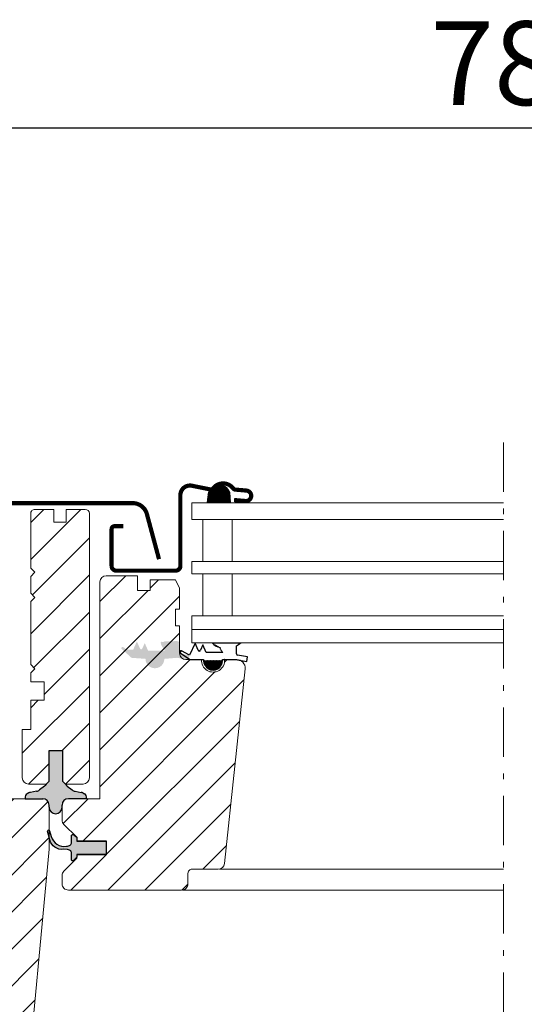
# Model space of a CAD drawing. Units: millimetres. Extents: x -14602 to -7183, y -131 to 3039.
# Drawn here: x -8040 to -7920, y 1457 to 1691 of the extents above; entities that cross this region are included whole.
import ezdxf

# ---------------------------------------------------------------- set-up
doc = ezdxf.new("R2010")
doc.units = ezdxf.units.MM
doc.header["$LTSCALE"] = 50
doc.header["$MEASUREMENT"] = 0
doc.linetypes.add('Linienart-6', pattern=[0.42147999999999997, 0.236206, -0.078736, 0.027802, -0.078736])
for name, color, linetype in [('VELUX-INFO', 7, 'CONTINUOUS'), ('VELUX_covering_38.0mm', 4, 'CONTINUOUS'), ('VELUX_GASKET', 1, 'CONTINUOUS'), ('VELUX_LINNING', 7, 'CONTINUOUS')]:
    doc.layers.add(name, color=color, linetype=linetype)
for name, color, linetype, lineweight in [('VELUX_HATCH', 1, 'CONTINUOUS', 5), ('VELUX_ROOFWINDOW', 2, 'CONTINUOUS', 18), ('VELUX_RUDE_66-67', 1, 'CONTINUOUS', 13)]:
    doc.layers.add(name, color=color, linetype=linetype, lineweight=lineweight)
doc.styles.add('Verdana', font='verdana.ttf')

msp = doc.modelspace()

# ---------------------------------------------------------------- hatches: boundary and pattern name
at = {"layer": 'VELUX_GASKET'}
h = msp.add_hatch(dxfattribs=at)
h.set_pattern_fill('ANSI31', color=0, style=0)
h.set_pattern_definition([(45, (-8135.588857501462, 1357.289630329674), (-0.0883883476483184, 0.0883883476483185), [])])
edge = h.paths.add_edge_path()
edge.add_line((-7994.496243811198, 1542.878496510287), (-7987.690308453614, 1542.878496510287))
edge = h.paths.add_edge_path()
edge.add_line((-7992.039282090622, 1538.878496510287), (-7988.965507281911, 1538.878496510287))
edge = h.paths.add_edge_path()
edge.add_line((-7999.879231069112, 1538.878496510287), (-7996.539282090622, 1538.878496510287))
edge = h.paths.add_edge_path()
edge.add_line((-7996.714651962175, 1542.383857178896), (-7997.292738590286, 1541.085453364199))
edge = h.paths.add_edge_path()
edge.add_line((-7999.879231069112, 1538.878496510287), (-8002.15714552827, 1540.416376578385))
edge = h.paths.add_edge_path()
edge.add_line((-7999.879231069112, 1539.893296438459), (-8001.849539024268, 1540.930482005959))
edge = h.paths.add_edge_path()
edge.add_arc((-8001.989282090622, 1540.66501661197), 0.3, 62.23732921783117, 235.9756770683138)
edge = h.paths.add_edge_path()
edge.add_line((-7998.59465723428, 1542.778496510288), (-7999.879231069112, 1539.893296438459))
edge = h.paths.add_edge_path()
edge.add_arc((-7997.566802227577, 1541.207474357122), 0.2999999999999984, 203.9999999999976, 336.0000000000023)
edge = h.paths.add_edge_path()
edge.add_line((-7997.84086586487, 1541.085453364199), (-7998.59465723428, 1542.778496510288))
edge = h.paths.add_edge_path()
edge.add_arc((-7992.188489054848, 1544.583647391259), 2.869367794885294, 216.4599064535462, 261.2126543855932)
edge = h.paths.add_edge_path()
edge.add_line((-7991.96389857176, 1540.578496510287), (-7995.910853605181, 1540.578496510287))
edge = h.paths.add_edge_path()
edge.add_arc((-7994.289282090623, 1538.628496510286), 2.250000000000113, 179.9999999999674, 360.0000000000326)
edge = h.paths.add_edge_path()
edge.add_line((-7996.539282090622, 1538.878496510287), (-7996.539282090622, 1538.628496510287))
edge = h.paths.add_edge_path()
edge.add_line((-7995.910853605181, 1540.578496510287), (-7996.714651962173, 1542.383857178896))
edge = h.paths.add_edge_path()
edge.add_line((-7991.496434081868, 1538.878496510287), (-7991.550669303096, 1538.878496510287))
edge = h.paths.add_edge_path()
edge.add_line((-7992.039282090622, 1538.628496510287), (-7992.039282090622, 1538.878496510287))
edge = h.paths.add_edge_path()
edge.add_arc((-7991.477241573278, 1541.545686203199), 1, 201.071440608982, 220.7476800612653)
edge = h.paths.add_edge_path()
edge.add_spline(control_points=[(-7992.410374434554, 1541.186154475514), (-7992.482528091478, 1541.373422922644), (-7992.554681748403, 1541.560691369774), (-7992.626835405328, 1541.747959816905)], knot_values=[0.1734152364336907, 0.1734152364336907, 0.1734152364336907, 0.1734152364336907, 0.7754788489234499, 0.7754788489234499, 0.7754788489234499, 0.7754788489234499], degree=3, periodic=0)
edge = h.paths.add_edge_path()
edge.add_spline(control_points=[(-7991.96389857176, 1540.578496510287), (-7992.054210043725, 1540.683316715361), (-7992.14452151569, 1540.788136920434), (-7992.234832987657, 1540.892957125508)], knot_values=[0.0843153333365687, 0.0843153333365687, 0.0843153333365687, 0.0843153333365687, 0.4993947669901756, 0.4993947669901756, 0.4993947669901756, 0.4993947669901756], degree=3, periodic=0)
edge = h.paths.add_edge_path()
edge.add_line((-7986.041801603407, 1539.47993758859), (-7988.466746415473, 1539.907520785687))
edge = h.paths.add_edge_path()
edge.add_line((-7988.965507281911, 1538.878496510287), (-7986.23281459884, 1538.396649060277))
edge = h.paths.add_edge_path()
edge.add_line((-7986.232814598841, 1538.396649060277), (-7986.041801603407, 1539.47993758859))
edge = h.paths.add_edge_path()
edge.add_arc((-7988.414651962173, 1540.202963111591), 0.3000000000000707, 180.0000000000108, 260.0000000000038)
edge = h.paths.add_edge_path()
edge.add_line((-7988.714651962175, 1540.202963111591), (-7988.714651962175, 1542.117012292095))
edge = h.paths.add_edge_path()
edge.add_arc((-7999.421853488198, 1557.589980760257), 18.81640023319129, 304.6830022940219, 308.5703045005301)
at = {"layer": 'VELUX_GASKET', "ltscale": 6}
for points in [[(-8030.289282090622, 1504.178496510288, -0.4142135623730951), (-8028.789282090622, 1505.678496510288), (-8024.497483358761, 1505.678496510288), (-8024.475340428855, 1505.82519500154, 0.3155667962196385), (-8024.98655670019, 1506.853032729561), (-8025.343916905422, 1507.04728697401, 0.0748380308057454), (-8025.763601039253, 1507.199772587874), (-8026.459963704045, 1507.340284688708), (-8027.21457299792, 1507.462685736184, -0.1285195646487334), (-8027.908327168793, 1507.76954119929), (-8029.05473994001, 1508.681678429425, -0.0538618586758043), (-8029.207506794966, 1508.83271394998), (-8029.489122060546, 1509.178496510288), (-8030.189122060546, 1509.878496510288), (-8030.189122060546, 1517.178496510287), (-8033.389122060546, 1517.178496510287), (-8033.389122060546, 1509.878496510288), (-8034.089122060548, 1509.178496510288), (-8034.370737326128, 1508.83271394998, -0.0538618586757866), (-8034.52350418108, 1508.681678429425), (-8035.669916952299, 1507.76954119929, -0.1285195646486998), (-8036.363671123172, 1507.462685736184), (-8037.118280417045, 1507.340284688708), (-8037.814643081841, 1507.199772587874, 0.074838030805759), (-8038.234327215672, 1507.04728697401), (-8038.591687420902, 1506.853032729561, 0.3155667962196238), (-8039.102903692237, 1505.82519500154), (-8039.080760762331, 1505.678496510288), (-8034.889282090622, 1505.678496510288, -0.4142135623730951), (-8033.389282090622, 1504.178496510288), (-8033.389282090622, 1503.64679656931, 1), (-8030.289282090622, 1503.64679656931)], [(-8028.089282090624, 1495.101497546147), (-8028.089282090624, 1496.73707515405, -0.6219599338903726), (-8027.445667715996, 1497.054332205154), (-8026.789282090623, 1496.478496510288), (-8026.789282090623, 1495.578496510288), (-8019.689282090622, 1495.578496510288), (-8019.689282090622, 1492.378496510288), (-8026.789282090623, 1492.378496510288), (-8026.789282090623, 1491.878496510287, -0.1989123673796069), (-8026.877150056268, 1491.66636447593), (-8027.577150056265, 1490.966364475931, -0.668178637919299), (-8028.089282090624, 1491.178496510286), (-8028.089282090624, 1492.855495474456, 0.3249897335468042), (-8028.50401649411, 1493.426176347405), (-8028.973214257529, 1493.578496510288), (-8029.939876661975, 1493.605944944336, -0.3786120429452565), (-8033.223285681085, 1495.84418068022), (-8033.713762595594, 1497.776290145822), (-8033.740591000286, 1498.065491567004, -0.701366758666986), (-8033.270571390611, 1498.056190056332), (-8032.918434353183, 1496.669035466439, 0.3847931422405759), (-8029.232796911058, 1494.367734426783), (-8028.973214257577, 1494.378496510288), (-8028.504016494096, 1494.530816673203, 0.3249897335404261)]]:
    msp.add_hatch(color=0, dxfattribs=at).paths.add_polyline_path(points)
at = {"layer": 'VELUX_HATCH'}
h = msp.add_hatch(dxfattribs=at)
h.set_pattern_fill('ANSI31', color=0, scale=50, style=0)
h.set_pattern_definition([(45, (-8952.355712775896, 1160.802322076366), (-4.419417382415921, 4.419417382415922), [])])
edge = h.paths.add_edge_path()
edge.add_line((-8026.789282090623, 1496.478496510288), (-8026.789282090623, 1495.578496510288))
edge.add_line((-8026.789282090623, 1495.578496510288), (-8019.689282090622, 1495.578496510288))
edge.add_line((-8019.689282090622, 1495.578496510288), (-8019.689282090622, 1492.378496510288))
edge.add_line((-8019.689282090622, 1492.378496510288), (-8026.789282090623, 1492.378496510288))
edge.add_line((-8026.789282090623, 1492.378496510288), (-8026.789282090623, 1491.478496510288))
edge.add_line((-8026.789282090623, 1491.478496510288), (-8029.849942262401, 1488.417836338508))
edge.add_arc((-8028.789282090622, 1487.357176166728), 1.499999999999971, 134.9999999999984, 179.9999999999978)
edge.add_line((-8030.289282090622, 1487.357176166729), (-8030.289282090622, 1485.378496510288))
edge.add_arc((-8028.789282090622, 1485.378496510288), 1.5, 180, 270)
edge.add_line((-8028.789282090622, 1483.878496510288), (-8001.789282090623, 1483.878496510288))
edge.add_arc((-8001.789282090623, 1485.378496510288), 1.5, 270, 360)
edge.add_line((-8000.289282090623, 1485.378496510288), (-8000.289282090623, 1487.878496510288))
edge.add_arc((-7999.289282090622, 1487.878496510288), 1, 90, 180, ccw=False)
edge.add_line((-7999.289282090622, 1488.878496510288), (-7993.039888157068, 1488.878496510288))
edge.add_arc((-7993.03988815707, 1490.378496510287), 1.499999999999943, 270.0000000000043, 354.0000000000026)
edge.add_line((-7991.548105314016, 1490.221703815386), (-7986.666251566261, 1536.669439583752))
edge.add_arc((-7988.655295356998, 1536.878496510287), 2.000000000000126, 354.0000000000003, 449.9999999999968)
edge.add_line((-7988.655295356998, 1538.878496510288), (-7991.496434081868, 1538.878496510288))
edge.add_line((-7991.496434081868, 1538.878496510288), (-7991.550669303096, 1538.878496510288))
edge.add_arc((-7994.289282090623, 1538.628496510287), 2.750000000000055, -185.21590857045283, 5.215908570455213, ccw=False)
edge.add_line((-7997.027894878148, 1538.878496510287), (-7997.082130099376, 1538.878496510287))
edge.add_line((-7997.082130099376, 1538.878496510287), (-8000.789282090622, 1538.878496510287))
edge.add_arc((-8000.789282090622, 1540.378496510287), 1.5, 180, 270, ccw=False)
edge.add_line((-8002.289282090622, 1540.378496510287), (-8002.289282090622, 1546.878496510287))
edge.add_line((-8002.289282090622, 1546.878496510288), (-8003.289282090621, 1546.878496510288))
edge.add_line((-8003.289282090621, 1546.878496510288), (-8003.289282090621, 1550.878496510288))
edge.add_line((-8003.289282090621, 1550.878496510288), (-8002.289282090622, 1550.878496510288))
edge.add_line((-8002.289282090622, 1550.878496510288), (-8002.289282090622, 1555.878496510288))
edge.add_line((-8002.289282090622, 1555.878496510288), (-8003.289282090621, 1557.878496510288))
edge.add_line((-8003.289282090621, 1557.878496510288), (-8009.289282090621, 1557.878496510288))
edge.add_line((-8009.289282090621, 1557.878496510288), (-8009.289282090621, 1555.378496510288))
edge.add_line((-8009.289282090621, 1555.378496510288), (-8012.289282090621, 1555.378496510288))
edge.add_line((-8012.289282090621, 1555.378496510288), (-8012.289282090621, 1558.878496510288))
edge.add_line((-8012.289282090621, 1558.878496510288), (-8019.789282090622, 1558.878496510288))
edge.add_arc((-8019.789282090622, 1557.378496510288), 1.5, 90, 180)
edge.add_line((-8021.289282090622, 1557.378496510288), (-8021.289282090622, 1505.678496510288))
edge.add_line((-8021.289282090622, 1505.678496510288), (-8028.789282090622, 1505.678496510288))
edge.add_arc((-8028.789282090622, 1504.178496510288), 1.5, 90, 180)
edge.add_line((-8030.289282090622, 1504.178496510288), (-8030.289282090622, 1500.599816853848))
edge.add_arc((-8028.789282090622, 1500.599816853848), 1.500000000000113, 180.0000000000021, 225.0000000000015)
edge.add_line((-8029.849942262403, 1499.539156682068), (-8026.789282090623, 1496.478496510288))
edge = h.paths.add_edge_path()
edge.add_arc((-8036.789122060545, 1573.678496510288), 1, 90, 180)
edge.add_line((-8037.789122060544, 1573.678496510288), (-8037.789122060544, 1560.678496510288))
edge.add_line((-8037.789122060544, 1560.678496510288), (-8036.789122060545, 1559.678496510288))
edge.add_line((-8036.789122060545, 1559.678496510288), (-8037.789122060544, 1558.678496510288))
edge.add_line((-8037.789122060544, 1558.678496510288), (-8037.789122060544, 1554.678496510287))
edge.add_line((-8037.789122060544, 1554.678496510287), (-8036.789122060545, 1553.678496510287))
edge.add_line((-8036.789122060545, 1553.678496510287), (-8037.789122060544, 1552.678496510288))
edge.add_line((-8037.789122060544, 1552.678496510288), (-8037.789122060544, 1537.678496510287))
edge.add_line((-8037.789122060544, 1537.678496510287), (-8036.789122060545, 1536.678496510288))
edge.add_line((-8036.789122060545, 1536.678496510288), (-8037.789122060544, 1535.678496510288))
edge.add_line((-8037.789122060544, 1535.678496510288), (-8037.789122060544, 1533.578496510288))
edge.add_line((-8037.789122060544, 1533.578496510288), (-8034.589122060545, 1533.578496510288))
edge.add_line((-8034.589122060546, 1533.578496510288), (-8034.589122060546, 1529.178496510288))
edge.add_line((-8034.589122060546, 1529.178496510288), (-8037.789122060546, 1529.178496510288))
edge.add_line((-8037.789122060544, 1529.178496510288), (-8037.789122060544, 1522.178496510288))
edge.add_line((-8037.789122060544, 1522.178496510288), (-8039.789122060545, 1522.178496510288))
edge.add_line((-8039.789122060545, 1522.178496510288), (-8039.789122060545, 1510.678496510288))
edge.add_arc((-8038.289122060545, 1510.678496510288), 1.5, 180, 270)
edge.add_line((-8038.289122060545, 1509.178496510288), (-8034.089122060546, 1509.178496510288))
edge.add_line((-8034.089122060548, 1509.178496510288), (-8033.389122060546, 1509.878496510288))
edge.add_line((-8033.389122060546, 1509.878496510288), (-8033.389122060546, 1517.178496510288))
edge.add_line((-8033.389122060546, 1517.178496510287), (-8030.189122060546, 1517.178496510287))
edge.add_line((-8030.189122060546, 1517.178496510287), (-8030.189122060546, 1509.878496510287))
edge.add_line((-8030.189122060546, 1509.878496510288), (-8029.489122060546, 1509.178496510288))
edge.add_line((-8029.489122060546, 1509.178496510288), (-8025.289122060547, 1509.178496510288))
edge.add_arc((-8025.289122060545, 1510.678496510288), 1.5, 270, 360)
edge.add_line((-8023.789122060545, 1510.678496510288), (-8023.789122060545, 1573.678496510288))
edge.add_arc((-8024.789122060544, 1573.678496510288), 1, 0, 90)
edge.add_line((-8024.789122060544, 1574.678496510288), (-8029.289122060545, 1574.678496510288))
edge.add_line((-8029.289122060545, 1574.678496510288), (-8029.289122060545, 1571.678496510287))
edge.add_line((-8029.289122060545, 1571.678496510287), (-8032.289122060545, 1571.678496510287))
edge.add_line((-8032.289122060545, 1571.678496510287), (-8032.289122060545, 1574.678496510288))
edge.add_line((-8032.289122060545, 1574.678496510288), (-8036.789122060545, 1574.678496510288))
edge = h.paths.add_edge_path()
edge.add_line((-8073.389282090621, 1492.178496510288), (-8074.389282090622, 1491.178496510288))
edge.add_line((-8074.389282090622, 1491.178496510288), (-8074.389282090622, 1481.478496510288))
edge.add_line((-8074.389282090622, 1481.478496510288), (-8065.889282090621, 1481.478496510288))
edge.add_line((-8065.889282090621, 1481.478496510288), (-8065.889282090621, 1477.978496510288))
edge.add_line((-8065.889282090621, 1477.978496510288), (-8074.389282090622, 1477.978496510288))
edge.add_line((-8074.389282090622, 1477.978496510288), (-8074.389282090622, 1476.478496510288))
edge.add_line((-8074.389282090622, 1476.478496510288), (-8075.389282090622, 1476.478496510288))
edge.add_line((-8075.389282090622, 1476.478496510288), (-8075.389282090622, 1465.578496510287))
edge.add_line((-8075.389282090622, 1465.578496510287), (-8074.889282090621, 1465.078496510288))
edge.add_line((-8074.889282090621, 1465.078496510288), (-8070.389282090621, 1465.078496510288))
edge.add_line((-8070.389282090621, 1465.078496510288), (-8070.389282090621, 1462.678496510287))
edge.add_line((-8070.389282090621, 1462.678496510288), (-8074.889282090621, 1462.678496510288))
edge.add_line((-8074.889282090621, 1462.678496510288), (-8075.389282090622, 1462.178496510288))
edge.add_line((-8075.389282090622, 1462.178496510288), (-8075.389282090622, 1431.678496510288))
edge.add_line((-8075.389282090622, 1431.678496510288), (-8073.389282090621, 1429.678496510288))
edge.add_line((-8073.389282090621, 1429.678496510288), (-8067.889282090623, 1429.678496510288))
edge.add_line((-8067.889282090623, 1429.678496510288), (-8060.589282090623, 1436.978496510288))
edge.add_line((-8060.589282090623, 1436.978496510288), (-8060.589282090623, 1443.978496510288))
edge.add_line((-8060.589282090623, 1443.978496510288), (-8048.089282090623, 1443.978496510288))
edge.add_line((-8048.089282090623, 1443.978496510288), (-8048.089282090623, 1431.978496510288))
edge.add_line((-8048.089282090623, 1431.978496510288), (-8040.480307729692, 1431.978496510288))
edge.add_arc((-8040.480307729692, 1433.478496510288), 1.499999999999943, 270, 354.7000000000017)
edge.add_line((-8038.986720682416, 1433.339940629118), (-8033.389282090622, 1493.678496510288))
edge.add_line((-8033.389282090622, 1493.678496510288), (-8033.389282090622, 1504.178496510288))
edge.add_arc((-8034.889282090622, 1504.178496510288), 1.5, 0, 90)
edge.add_line((-8034.889282090622, 1505.678496510288), (-8042.389282090622, 1505.678496510288))
edge.add_line((-8042.389282090622, 1505.678496510288), (-8042.389282090622, 1500.478496510288))
edge.add_line((-8042.389282090622, 1500.478496510288), (-8045.589282090622, 1500.478496510288))
edge.add_line((-8045.589282090622, 1500.478496510288), (-8045.589282090622, 1505.678496510288))
edge.add_line((-8045.589282090622, 1505.678496510288), (-8057.489282090623, 1505.678496510288))
edge.add_line((-8057.489282090623, 1505.678496510288), (-8057.489282090623, 1502.478496510288))
edge.add_line((-8057.489282090623, 1502.478496510288), (-8060.789282090622, 1502.478496510288))
edge.add_line((-8060.789282090622, 1502.478496510288), (-8060.789282090622, 1505.678496510288))
edge.add_line((-8060.789282090622, 1505.678496510288), (-8074.389282090622, 1505.678496510288))
edge.add_line((-8074.389282090622, 1505.678496510288), (-8074.389282090622, 1493.178496510288))
edge.add_line((-8074.389282090622, 1493.178496510288), (-8073.389282090621, 1492.178496510288))
at = {"layer": 'VELUX_ROOFWINDOW'}
h = msp.add_hatch(color=0, dxfattribs=at)
edge = h.paths.add_edge_path(flags=16)
edge.add_arc((-8002.655408410985, 1543.030069539147), 0.4, 305.9510695685103, 322.5298115762693)
edge.add_arc((-8002.655408410985, 1543.030069539146), 0.4, 305.9510695685239, 322.5298115762825, ccw=False)
edge = h.paths.add_edge_path(flags=0)
edge.add_arc((-8002.655408410985, 1543.030069539147), 0.4, 305.9510695685103, 322.5298115762693)
edge.add_arc((-8002.655408410985, 1543.030069539146), 0.4, 305.9510695685239, 322.5298115762825, ccw=False)
edge = h.paths.add_edge_path(flags=0)
edge.add_arc((-8002.655408410985, 1543.030069539147), 0.4, 305.9510695685103, 322.5298115762693)
edge.add_arc((-8002.655408410985, 1543.030069539146), 0.4, 305.9510695685239, 322.5298115762825, ccw=False)
edge = h.paths.add_edge_path(flags=0)
edge.add_arc((-8002.655408410985, 1543.030069539147), 0.4, 305.9510695685103, 322.5298115762693)
edge.add_arc((-8002.655408410985, 1543.030069539146), 0.4, 305.9510695685239, 322.5298115762825, ccw=False)
edge = h.paths.add_edge_path(flags=0)
edge.add_arc((-8002.655408410985, 1543.030069539147), 0.4, 305.9510695685103, 322.5298115762693)
edge.add_arc((-8002.655408410985, 1543.030069539146), 0.4, 305.9510695685239, 322.5298115762825, ccw=False)
edge = h.paths.add_edge_path()
edge.add_line((-8012.465738371217, 1543.189328938231), (-8013.489775389778, 1540.8893041367))
edge.add_line((-8011.711947001806, 1541.496285792143), (-8012.465738371217, 1543.189328938231))
edge.add_arc((-8011.437883364513, 1541.618306785065), 0.2999999999999984, 203.9999999999976, 336.0000000000023)
edge.add_line((-8010.585733099111, 1542.794689606839), (-8011.163819727222, 1541.496285792142))
edge.add_line((-8009.78193474212, 1540.989328938231), (-8010.585733099111, 1542.794689606839))
edge.add_arc((-8013.9465481186, 1541.092672458238), 0.5, 231.9493608915021, 336.0000000000023)
edge.add_line((-8014.254726965495, 1540.698939301994), (-8015.775681117517, 1541.889405203369))
edge.add_arc((-8015.868434966504, 1541.60410409314), 0.2999999999999959, 71.99020988643004, 244.8864073065581)
edge.add_line((-8016.012831633762, 1541.341140973131), (-8013.750312206049, 1539.289328938231))
edge.add_line((-8010.410363227558, 1539.289328938231), (-8010.410363227558, 1539.039328938231))
edge.add_line((-8013.750312206047, 1539.289328938231), (-8010.410363227558, 1539.289328938231))
edge.add_arc((-8008.160363227558, 1539.03932893823), 2.250000000000113, 179.9999999999674, 360.0000000000326)
edge.add_line((-8005.910363227558, 1539.289328938231), (-8002.836588418848, 1539.289328938231))
edge.add_line((-8005.910363227558, 1539.039328938231), (-8005.910363227558, 1539.289328938231))
edge.add_line((-8002.836588418849, 1539.289328938231), (-8000.103895735779, 1538.807481488221))
edge.add_line((-8000.103895735778, 1538.807481488221), (-7999.912882740344, 1539.890770016534))
edge.add_line((-7999.912882740344, 1539.890770016534), (-8002.337827552411, 1540.318353213631))
edge.add_line((-8002.585733099111, 1540.613795539534), (-8002.585733099111, 1542.38245460617))
edge.add_arc((-8002.28573309911, 1540.613795539534), 0.3000000000000378, 180.0000000000108, 260.0000000000083)
edge.add_arc((-8002.185733099111, 1542.38245460617), 0.4, 125.9510695685274, 180.0000000000081)
edge.add_spline(control_points=[(-8002.374690956806, 1542.738784251413), (-8002.388762697032, 1542.728818960501), (-8002.402834437258, 1542.718853669591), (-8002.416906177485, 1542.708888378679)], knot_values=[0, 0, 0, 0, 0.0517289866859603, 0.0517289866859603, 0.0517289866859603, 0.0517289866859603], degree=3, periodic=0)
edge.add_arc((-8002.468006898793, 1542.945800339472), 0.2, 322.5298115762608, 405.568754022172)
edge.add_arc((-8002.619968786959, 1542.8146985024), 0.4, 45.56875402213658, 70.55107554730425)
edge.add_arc((-8001.315022859214, 1545.830843332384), 2.89729941724742, 241.3065616908797, 244.0279968198229)
edge.add_arc((-8006.399708068867, 1542.897081540884), 0.4, 164.1631064617485, 198.4633733885322)
edge.add_arc((-8006.131945944167, 1542.718816732995), 0.7253778147769099, 128.1400498303322, 150.975019358942)
edge.add_spline(control_points=[(-8002.309272903264, 1542.824130628108), (-8002.318828742151, 1542.811663790878), (-8002.328384581039, 1542.799196953648), (-8002.337940419927, 1542.786730116419)], knot_values=[0.1770662574604176, 0.1770662574604176, 0.1770662574604176, 0.1770662574604176, 0.2241897631260972, 0.2241897631260972, 0.2241897631260972, 0.2241897631260972], degree=3, periodic=0)
edge.add_spline(control_points=[(-8002.339947638683, 1543.100334908547), (-8002.33596386734, 1543.096429453213), (-8002.331980095997, 1543.092523997879), (-8002.327996324654, 1543.088618542546)], knot_values=[0.088613124820254, 0.088613124820254, 0.088613124820254, 0.088613124820254, 0.105349526443069, 0.105349526443069, 0.105349526443069, 0.105349526443069], degree=3, periodic=0)
edge.add_spline(control_points=[(-8002.583842728959, 1543.226147562948), (-8002.551489225398, 1543.214723033981), (-8002.519135721836, 1543.203298505014), (-8002.486782218275, 1543.191873976047)], knot_values=[0.0629273091781795, 0.0629273091781795, 0.0629273091781795, 0.0629273091781795, 0.1658613729938305, 0.1658613729938305, 0.1658613729938305, 0.1658613729938305], degree=3, periodic=0)
edge.add_spline(control_points=[(-8006.784525056497, 1543.00624145125), (-8006.778424134187, 1543.02774878427), (-8006.77232321188, 1543.049256117291), (-8006.76622228957, 1543.070763450312)], knot_values=[0.1234392933589356, 0.1234392933589356, 0.1234392933589356, 0.1234392933589356, 0.1905070176402871, 0.1905070176402871, 0.1905070176402871, 0.1905070176402871], degree=3, periodic=0)
edge.add_spline(control_points=[(-8006.383016030342, 1541.87652958607), (-8006.473800388141, 1542.050941973636), (-8006.564584745936, 1542.225354361202), (-8006.655369103736, 1542.399766748768)], knot_values=[0, 0, 0, 0, 0.589875686068212, 0.589875686068212, 0.589875686068212, 0.589875686068212], degree=3, periodic=0)
edge.add_spline(control_points=[(-8006.051444781121, 1541.356595685582), (-8006.161968530861, 1541.529906985745), (-8006.272492280603, 1541.703218285908), (-8006.383016030342, 1541.87652958607)], knot_values=[0, 0, 0, 0, 0.616660971836588, 0.616660971836588, 0.616660971836588, 0.616660971836588], degree=3, periodic=0)
edge.add_spline(control_points=[(-8005.785733099109, 1540.989328938231), (-8005.87430365978, 1541.111751187348), (-8005.96287422045, 1541.234173436466), (-8006.051444781121, 1541.356595685582)], knot_values=[0, 0, 0, 0, 0.4533073589382125, 0.4533073589382125, 0.4533073589382125, 0.4533073589382125], degree=3, periodic=0)
edge.add_line((-8005.785733099109, 1540.989328938231), (-8009.781934742118, 1540.989328938231))
edge.add_spline(control_points=[(-8006.655369103736, 1542.399766748768), (-8006.696618932112, 1542.523311896673), (-8006.73786876049, 1542.646857044576), (-8006.77911858887, 1542.770402192481)], knot_values=[0, 0, 0, 0, 0.3907487264299449, 0.3907487264299449, 0.3907487264299449, 0.3907487264299449], degree=3, periodic=0)
h = msp.add_hatch(color=0, dxfattribs=at)
edge = h.paths.add_edge_path(flags=16)
edge.add_arc((-8002.655408410985, 1543.030069539147), 0.4, 305.9510695685103, 322.5298115762693)
edge.add_arc((-8002.655408410985, 1543.030069539146), 0.4, 305.9510695685239, 322.5298115762825, ccw=False)
edge = h.paths.add_edge_path(flags=0)
edge.add_arc((-8002.655408410985, 1543.030069539147), 0.4, 305.9510695685103, 322.5298115762693)
edge.add_arc((-8002.655408410985, 1543.030069539146), 0.4, 305.9510695685239, 322.5298115762825, ccw=False)
edge = h.paths.add_edge_path(flags=0)
edge.add_arc((-8002.655408410985, 1543.030069539147), 0.4, 305.9510695685103, 322.5298115762693)
edge.add_arc((-8002.655408410985, 1543.030069539146), 0.4, 305.9510695685239, 322.5298115762825, ccw=False)
edge = h.paths.add_edge_path(flags=0)
edge.add_arc((-8002.655408410985, 1543.030069539147), 0.4, 305.9510695685103, 322.5298115762693)
edge.add_arc((-8002.655408410985, 1543.030069539146), 0.4, 305.9510695685239, 322.5298115762825, ccw=False)
edge = h.paths.add_edge_path(flags=0)
edge.add_arc((-8002.655408410985, 1543.030069539147), 0.4, 305.9510695685103, 322.5298115762693)
edge.add_arc((-8002.655408410985, 1543.030069539146), 0.4, 305.9510695685239, 322.5298115762825, ccw=False)
edge = h.paths.add_edge_path()
edge.add_line((-8012.465738371217, 1543.189328938231), (-8013.489775389778, 1540.8893041367))
edge.add_line((-8011.711947001806, 1541.496285792143), (-8012.465738371217, 1543.189328938231))
edge.add_arc((-8011.437883364513, 1541.618306785065), 0.2999999999999984, 203.9999999999976, 336.0000000000023)
edge.add_line((-8010.585733099111, 1542.794689606839), (-8011.163819727222, 1541.496285792142))
edge.add_line((-8009.78193474212, 1540.989328938231), (-8010.585733099111, 1542.794689606839))
edge.add_arc((-8013.9465481186, 1541.092672458238), 0.5, 231.9493608915021, 336.0000000000023)
edge.add_line((-8016.012831633762, 1541.341140973131), (-8013.750312206049, 1539.289328938231))
edge.add_line((-8014.254726965495, 1540.698939301994), (-8015.775681117517, 1541.889405203369))
edge.add_arc((-8015.868434966504, 1541.60410409314), 0.2999999999999959, 71.99020988643004, 244.8864073065581)
edge.add_arc((-8008.160363227558, 1539.03932893823), 2.250000000000113, 179.9999999999674, 360.0000000000326)
edge.add_line((-8010.410363227558, 1539.289328938231), (-8010.410363227558, 1539.039328938231))
edge.add_line((-8013.750312206047, 1539.289328938231), (-8010.410363227558, 1539.289328938231))
edge.add_line((-8005.910363227558, 1539.289328938231), (-8002.836588418848, 1539.289328938231))
edge.add_line((-8005.910363227558, 1539.039328938231), (-8005.910363227558, 1539.289328938231))
edge.add_line((-8002.836588418849, 1539.289328938231), (-8000.103895735779, 1538.807481488221))
edge.add_line((-8000.103895735778, 1538.807481488221), (-7999.912882740344, 1539.890770016534))
edge.add_line((-7999.912882740344, 1539.890770016534), (-8002.337827552411, 1540.318353213631))
edge.add_line((-8002.585733099111, 1540.613795539534), (-8002.585733099111, 1542.38245460617))
edge.add_arc((-8002.28573309911, 1540.613795539534), 0.3000000000000378, 180.0000000000108, 260.0000000000083)
edge.add_arc((-8002.185733099111, 1542.38245460617), 0.4, 125.9510695685274, 180.0000000000081)
edge.add_arc((-8002.468006898793, 1542.945800339472), 0.2, 322.5298115762608, 405.568754022172)
edge.add_arc((-8002.619968786959, 1542.8146985024), 0.4, 45.56875402213658, 70.55107554730425)
edge.add_spline(control_points=[(-8002.374690956806, 1542.738784251413), (-8002.388762697032, 1542.728818960501), (-8002.402834437258, 1542.718853669591), (-8002.416906177485, 1542.708888378679)], knot_values=[0, 0, 0, 0, 0.0517289866859603, 0.0517289866859603, 0.0517289866859603, 0.0517289866859603], degree=3, periodic=0)
edge.add_spline(control_points=[(-8002.309272903264, 1542.824130628108), (-8002.318828742151, 1542.811663790878), (-8002.328384581039, 1542.799196953648), (-8002.337940419927, 1542.786730116419)], knot_values=[0.1770662574604176, 0.1770662574604176, 0.1770662574604176, 0.1770662574604176, 0.2241897631260972, 0.2241897631260972, 0.2241897631260972, 0.2241897631260972], degree=3, periodic=0)
edge.add_spline(control_points=[(-8002.339947638683, 1543.100334908547), (-8002.33596386734, 1543.096429453213), (-8002.331980095997, 1543.092523997879), (-8002.327996324654, 1543.088618542546)], knot_values=[0.088613124820254, 0.088613124820254, 0.088613124820254, 0.088613124820254, 0.105349526443069, 0.105349526443069, 0.105349526443069, 0.105349526443069], degree=3, periodic=0)
edge.add_line((-8006.579928977156, 1543.289328938231), (-8002.706083065493, 1543.289328938231))
edge.add_arc((-8001.315022859214, 1545.830843332384), 2.89729941724742, 241.3065616908797, 244.0279968198229)
edge.add_arc((-8006.399708068867, 1542.897081540884), 0.4, 164.1631064617485, 198.4633733885322)
edge.add_arc((-8006.131945944167, 1542.718816732995), 0.7253778147769099, 128.1400498303322, 150.975019358942)
edge.add_spline(control_points=[(-8002.583842728959, 1543.226147562948), (-8002.551489225398, 1543.214723033981), (-8002.519135721836, 1543.203298505014), (-8002.486782218275, 1543.191873976047)], knot_values=[0.0629273091781795, 0.0629273091781795, 0.0629273091781795, 0.0629273091781795, 0.1658613729938305, 0.1658613729938305, 0.1658613729938305, 0.1658613729938305], degree=3, periodic=0)
edge.add_spline(control_points=[(-8006.784525056497, 1543.00624145125), (-8006.778424134187, 1543.02774878427), (-8006.77232321188, 1543.049256117291), (-8006.76622228957, 1543.070763450312)], knot_values=[0.1234392933589356, 0.1234392933589356, 0.1234392933589356, 0.1234392933589356, 0.1905070176402871, 0.1905070176402871, 0.1905070176402871, 0.1905070176402871], degree=3, periodic=0)
edge.add_spline(control_points=[(-8006.655369103736, 1542.399766748768), (-8006.696618932112, 1542.523311896673), (-8006.73786876049, 1542.646857044576), (-8006.77911858887, 1542.770402192481)], knot_values=[0, 0, 0, 0, 0.3907487264299449, 0.3907487264299449, 0.3907487264299449, 0.3907487264299449], degree=3, periodic=0)
edge.add_spline(control_points=[(-8006.383016030342, 1541.87652958607), (-8006.473800388141, 1542.050941973636), (-8006.564584745936, 1542.225354361202), (-8006.655369103736, 1542.399766748768)], knot_values=[0, 0, 0, 0, 0.589875686068212, 0.589875686068212, 0.589875686068212, 0.589875686068212], degree=3, periodic=0)
edge.add_spline(control_points=[(-8006.051444781121, 1541.356595685582), (-8006.161968530861, 1541.529906985745), (-8006.272492280603, 1541.703218285908), (-8006.383016030342, 1541.87652958607)], knot_values=[0, 0, 0, 0, 0.616660971836588, 0.616660971836588, 0.616660971836588, 0.616660971836588], degree=3, periodic=0)
edge.add_spline(control_points=[(-8005.785733099109, 1540.989328938231), (-8005.87430365978, 1541.111751187348), (-8005.96287422045, 1541.234173436466), (-8006.051444781121, 1541.356595685582)], knot_values=[0, 0, 0, 0, 0.4533073589382125, 0.4533073589382125, 0.4533073589382125, 0.4533073589382125], degree=3, periodic=0)
edge.add_line((-8005.785733099109, 1540.989328938231), (-8009.781934742118, 1540.989328938231))
at = {"layer": 'VELUX_RUDE_66-67'}
h = msp.add_hatch(dxfattribs=at)
h.set_pattern_fill('ANSI31', color=0, scale=2, style=0)
h.set_pattern_definition([(45, (-10062.98014791169, 723.9676738099854), (-0.1767766952966369, 0.1767766952966369), [])])
h.paths.add_polyline_path([(-7995.48455420316, 1578.270416353187), (-7995.69859607696, 1576.278495645443), (-7990.099978637445, 1576.278495645442), (-7990.329443783327, 1578.698872678262, 0.8101712492706095)])

# ---------------------------------------------------------------- linework, layer by layer
at = {"layer": 'VELUX-INFO', "color": 7}
msp.add_line((-8075.622917805722, 1665.724373175207), (-7731.881160441959, 1665.724373175207), dxfattribs=at)
at = {"layer": 'VELUX_covering_38.0mm', "color": 0, "const_width": 1}
for points in [[(-7989.289405083674, 1576.922930565384), (-7986.549869663922, 1576.683252272828, 0.9999999999999998), (-7986.331980307054, 1579.173739018058), (-7988.996193587649, 1579.406827477325, -0.2126491743915178), (-7989.494378700816, 1579.683091418859, 0.4953346139392775), (-7994.267248149338, 1579.709639610553, -0.2857205923176022), (-7994.9600836925, 1579.45071671351), (-7999.336313102616, 1580.333119347074, 0.4737659309563033), (-8002.090924985488, 1578.078495645444), (-8002.090924985488, 1561.178495645443, -0.4142135623730951), (-8003.190924985489, 1560.078495645443), (-8017.390924985487, 1560.078495645443, -0.4142135623730346), (-8018.490924985488, 1561.178495645443), (-8018.490924985488, 1569.978495645443, -0.4142135623730951), (-8017.790924985488, 1570.678495645443), (-8015.690924985488, 1570.678495645443)], [(-8068.601723633408, 1562.808297040722), (-8065.704195896147, 1573.587100223329, -0.3392285268288189), (-8062.32419008363, 1576.178496510288), (-8013.457661872021, 1576.178496510288, -0.3392285268288168), (-8010.077656059504, 1573.587100223329), (-8007.180128322243, 1562.808297040722)]]:
    msp.add_lwpolyline(points, format="xyb", dxfattribs=at)
at = {"layer": 'VELUX_GASKET', "color": 0}
for p, q in [((-7999.879231069112, 1539.893296438459), (-8001.849539024268, 1540.930482005959)), ((-7998.59465723428, 1542.778496510288), (-7999.879231069112, 1539.893296438459)), ((-7997.84086586487, 1541.085453364199), (-7998.59465723428, 1542.778496510288)), ((-7996.714651962175, 1542.383857178896), (-7997.292738590283, 1541.085453364199)), ((-7995.910853605181, 1540.578496510287), (-7996.714651962175, 1542.383857178896)), ((-7994.496243811198, 1542.878496510287), (-7987.690308453612, 1542.878496510287)), ((-7988.714651962175, 1540.202963111591), (-7988.714651962175, 1542.117012292095)), ((-7999.879231069112, 1538.878496510287), (-8002.15714552827, 1540.416376578385)), ((-7999.879231069112, 1538.878496510287), (-7996.539282090622, 1538.878496510287)), ((-7996.539282090622, 1538.878496510287), (-7996.539282090622, 1538.628496510287)), ((-7991.96389857176, 1540.578496510287), (-7995.910853605181, 1540.578496510287)), ((-7992.039282090622, 1538.878496510287), (-7988.965507281911, 1538.878496510287)), ((-7992.039282090622, 1538.628496510287), (-7992.039282090622, 1538.878496510287)), ((-7991.496434081868, 1538.878496510287), (-7991.550669303096, 1538.878496510287)), ((-7988.965507281911, 1538.878496510287), (-7986.232814598841, 1538.396649060277)), ((-7986.041801603407, 1539.47993758859), (-7988.466746415473, 1539.907520785687)), ((-7986.232814598841, 1538.396649060277), (-7986.041801603407, 1539.47993758859)), ((-8033.389122060546, 1509.878496510288), (-8033.389122060546, 1517.178496510287)), ((-8033.389122060546, 1517.178496510287), (-8030.189122060546, 1517.178496510287)), ((-8030.189122060546, 1517.178496510287), (-8030.189122060546, 1509.878496510288)), ((-8034.523504181082, 1508.681678429425), (-8035.669916952299, 1507.76954119929)), ((-8034.089122060548, 1509.178496510288), (-8034.370737326128, 1508.83271394998)), ((-8033.389122060546, 1509.878496510288), (-8034.089122060548, 1509.178496510288)), ((-8030.189122060546, 1509.878496510288), (-8029.489122060546, 1509.178496510288)), ((-8029.489122060546, 1509.178496510288), (-8029.207506794966, 1508.83271394998)), ((-8029.05473994001, 1508.681678429425), (-8027.908327168793, 1507.76954119929)), ((-8039.102903692237, 1505.825195001539), (-8039.080760762331, 1505.678496510288)), ((-8039.080760762331, 1505.678496510288), (-8034.788962030471, 1505.678496510288)), ((-8038.234327215672, 1507.04728697401), (-8038.591687420902, 1506.853032729561)), ((-8037.118280417045, 1507.340284688708), (-8037.814643081841, 1507.199772587874)), ((-8036.363671123172, 1507.462685736184), (-8037.118280417045, 1507.340284688708)), ((-8024.497483358761, 1505.678496510288), (-8028.789282090622, 1505.678496510288)), ((-8027.21457299792, 1507.462685736184), (-8026.459963704047, 1507.340284688708)), ((-8026.459963704047, 1507.340284688708), (-8025.763601039253, 1507.199772587874)), ((-8025.343916905422, 1507.04728697401), (-8024.98655670019, 1506.853032729561)), ((-8024.475340428857, 1505.825195001539), (-8024.497483358761, 1505.678496510288)), ((-8033.389282090622, 1503.64679656931), (-8033.389282090622, 1504.178496510288)), ((-8030.289282090622, 1503.64679656931), (-8030.289282090622, 1504.178496510288)), ((-8019.689282090622, 1492.378496510288), (-8019.689282090622, 1495.578496510288)), ((-8019.689282090622, 1492.378496510288), (-8019.689282090622, 1495.578496510288))]:
    msp.add_line(p, q, dxfattribs=at)
msp.add_lwpolyline([(-8026.789282090623, 1492.378496510288), (-8019.689282090622, 1492.378496510288), (-8026.789282090623, 1492.378496510288), (-8026.789282090623, 1491.878496510288, -0.1989123673796575), (-8026.877150056265, 1491.666364475931), (-8027.577150056265, 1490.966364475931, -0.6681786379192988), (-8028.089282090624, 1491.178496510286), (-8028.089282090624, 1492.855495474456, 0.3249897335467782), (-8028.50401649411, 1493.426176347405), (-8028.973214257529, 1493.578496510288), (-8029.939876661975, 1493.605944944336, -0.3786120429452602), (-8033.223285681085, 1495.84418068022), (-8033.753683711468, 1497.933549261535, -1), (-8033.26084778334, 1498.017886370493), (-8032.918434353184, 1496.669035466441, 0.384793142240818), (-8029.232796911058, 1494.367734426783), (-8028.973214257577, 1494.378496510288), (-8028.504016494096, 1494.530816673203, 0.3249897335403356), (-8028.089282090624, 1495.101497546147), (-8028.089282090624, 1496.73707515405, -0.6681786379192993), (-8027.406439378149, 1497.019917866524), (-8026.789282090623, 1496.478496510288), (-8026.789282090623, 1495.578496510288), (-8019.689282090622, 1495.578496510288), (-8026.789282090623, 1495.578496510288)], format="xyb", dxfattribs=at)
for centre, radius, start, end in [((-8001.989282090622, 1540.66501661197), 0.3, 62.23732921784928, 235.9756770683142), ((-7997.566802227577, 1541.207474357122), 0.2999999999999984, 204.0000000000036, 335.9999999999964), ((-7992.188489054848, 1544.583647391259), 2.869367794885294, 216.4599064534893, 261.2126543855445), ((-7991.477241573278, 1541.545686203199), 1, 201.0714406089826, 220.7476800613238), ((-7999.421853488198, 1557.589980760257), 18.81640023319129, 304.6830022939998, 308.5703045004992), ((-7994.289282090623, 1538.628496510286), 2.250000000000113, 179.9999999999609, 2.60551e-11), ((-7988.414651962173, 1540.202963111591), 0.3000000000000707, 180.000000000013, 259.9999999999425), ((-8036.603838988417, 1508.943334038957), 1.5, 279.2133919446264, 308.5073254661983), ((-8035.146118871827, 1509.464206989203), 1, 308.5073254661983, 320.8396376374773), ((-8028.432125249265, 1509.464206989203), 1, 219.1603623625228, 231.4926745338017), ((-8026.974405132675, 1508.943334038957), 1.5, 231.4926745338017, 260.7866080553736), ((-8038.114104368217, 1505.974446121543), 1, 118.5276659989954, 188.583530371974), ((-8037.517952636646, 1505.729407061983), 1.5, 101.4079660987728, 118.5276659989954), ((-8034.889282090622, 1504.178496510288), 1.5, 0, 90), ((-8028.789282090622, 1504.178496510288), 1.5, 90, 180), ((-8026.06029148445, 1505.729407061983), 1.5, 61.47233400100457, 78.59203390122718), ((-8025.464139752875, 1505.974446121543), 1, 351.4164696280259, 61.47233400100457), ((-8031.839282090622, 1503.64679656931), 1.549999999999997, 180, 0)]:
    msp.add_arc(centre, radius, start, end, dxfattribs=at)
for points in [[(-7992.410374434554, 1541.186154475514), (-7992.482528091478, 1541.373422922644), (-7992.554681748403, 1541.560691369774), (-7992.626835405328, 1541.747959816905)], [(-7991.96389857176, 1540.578496510287), (-7992.054210043725, 1540.683316715361), (-7992.14452151569, 1540.788136920434), (-7992.234832987657, 1540.892957125508)]]:
    msp.add_open_spline(points, degree=3, dxfattribs=at)
at = {"layer": 'VELUX_LINNING', "color": 0, "linetype": 'Linienart-6', "lineweight": 13}
msp.add_line((-7925.069941442105, 1590.678495730605), (-7925.069941442105, 1146.289600644244), dxfattribs=at)
at = {"layer": 'VELUX_ROOFWINDOW', "color": 0, "lineweight": 5}
for p, q in [((-7925.069941442107, 1488.878496553029), (-7992.736483227742, 1488.878496510287)), ((-7925.069941442107, 1483.878496556207), (-8001.485877161297, 1483.878496510287))]:
    msp.add_line(p, q, dxfattribs=at)
at = {"layer": 'VELUX_ROOFWINDOW', "color": 0}
for points in [[(-8036.789122060545, 1574.678496510288, 0.4142135623730992), (-8037.789122060544, 1573.678496510288), (-8037.789122060544, 1560.678496510288), (-8036.789122060545, 1559.678496510288), (-8037.789122060544, 1558.678496510288), (-8037.789122060544, 1554.678496510287), (-8036.789122060545, 1553.678496510287), (-8037.789122060544, 1552.678496510288), (-8037.789122060544, 1537.678496510287), (-8036.789122060545, 1536.678496510288), (-8037.789122060544, 1535.678496510288), (-8037.789122060544, 1533.578496510288), (-8034.589122060546, 1533.578496510288), (-8034.589122060546, 1529.178496510288), (-8037.789122060544, 1529.178496510288), (-8037.789122060544, 1522.178496510288), (-8039.789122060545, 1522.178496510288), (-8039.789122060545, 1510.678496510288, 0.4142135623730951), (-8038.289122060545, 1509.178496510288), (-8034.089122060548, 1509.178496510288), (-8033.389122060546, 1509.878496510288), (-8033.389122060546, 1517.178496510287), (-8030.189122060546, 1517.178496510287), (-8030.189122060546, 1509.878496510288), (-8029.489122060546, 1509.178496510288), (-8025.289122060545, 1509.178496510288, 0.4142135623730951), (-8023.789122060545, 1510.678496510288), (-8023.789122060545, 1573.678496510287, 0.4142135623730909), (-8024.789122060544, 1574.678496510287), (-8029.289122060545, 1574.678496510288), (-8029.289122060545, 1571.678496510287), (-8032.289122060545, 1571.678496510287), (-8032.289122060545, 1574.678496510288)], [(-8026.789282090623, 1496.478496510288), (-8026.789282090623, 1495.578496510288), (-8019.689282090622, 1495.578496510288), (-8019.689282090622, 1492.378496510287), (-8026.789282090623, 1492.378496510287), (-8026.789282090623, 1491.478496510288), (-8029.849942262403, 1488.417836338508, 0.1989123673796579), (-8030.289282090622, 1487.357176166728), (-8030.289282090622, 1485.378496510288, 0.4142135623730951), (-8028.789282090622, 1483.878496510287), (-8001.789282090623, 1483.878496510287, 0.4142135623730951), (-8000.289282090623, 1485.378496510288), (-8000.289282090623, 1487.878496510288, -0.4142135623730951), (-7999.289282090622, 1488.878496510287), (-7993.03988815707, 1488.878496510287, 0.3838640350354164), (-7991.548105314016, 1490.221703815386), (-7986.666251566261, 1536.669439583752, 0.4452286853085188), (-7988.655295356998, 1538.878496510287), (-7991.496434081868, 1538.878496510287), (-7991.550669303096, 1538.878496510287, -1.095445115010331), (-7997.027894878148, 1538.878496510287), (-7997.082130099376, 1538.878496510287), (-8000.789282090622, 1538.878496510287, -0.4142135623730951), (-8002.289282090622, 1540.378496510287), (-8002.289282090622, 1546.878496510287), (-8003.289282090621, 1546.878496510287), (-8003.289282090621, 1550.878496510287), (-8002.289282090622, 1550.878496510287), (-8002.289282090622, 1555.878496510287), (-8003.289282090621, 1557.878496510287), (-8009.289282090621, 1557.878496510287), (-8009.289282090621, 1555.378496510287), (-8012.289282090621, 1555.378496510287), (-8012.289282090621, 1558.878496510288), (-8019.789282090622, 1558.878496510287, 0.4142135623730938), (-8021.289282090622, 1557.378496510287), (-8021.289282090622, 1505.678496510288), (-8028.789282090622, 1505.678496510288, 0.4142135623730951), (-8030.289282090622, 1504.178496510288), (-8030.289282090622, 1500.599816853848, 0.1989123673796586), (-8029.849942262403, 1499.539156682068)]]:
    msp.add_lwpolyline(points, format="xyb", close=True, dxfattribs=at)
msp.add_lwpolyline([(-8038.986720682416, 1433.339940767407), (-8033.389282090622, 1493.678496648576), (-8033.389282090622, 1504.178496648576, 0.4142135623730951), (-8034.889282090622, 1505.678496648577), (-8042.389282090622, 1505.678496648577), (-8042.389282090622, 1500.478496648576), (-8045.589282090622, 1500.478496648576), (-8045.589282090622, 1505.678496648577), (-8057.489282090623, 1505.678496648577), (-8057.489282090623, 1502.478496648576), (-8060.789282090622, 1502.478496648576), (-8060.789282090622, 1505.678496648577), (-8074.389282090622, 1505.678496648577), (-8074.389282090622, 1493.178496648577), (-8073.389282090621, 1492.178496648576), (-8074.389282090622, 1491.178496648577), (-8074.389282090622, 1481.478496648576), (-8065.889282090621, 1481.478496648576), (-8065.889282090621, 1477.978496648576), (-8074.389282090622, 1477.978496648576), (-8074.389282090622, 1476.478496648576), (-8075.389282090622, 1476.478496648576), (-8075.389282090622, 1452.658019980347)], format="xyb", dxfattribs=at)
at = {"layer": 'VELUX_RUDE_66-67', "color": 0}
msp.add_line((-7999.390924985488, 1546.078495645443), (-7925.069941442105, 1546.078495645443), dxfattribs=at)
msp.add_lwpolyline([(-7995.48455420316, 1578.270416353187), (-7995.69859607696, 1576.278495645443), (-7990.099978637445, 1576.278495645443), (-7990.329443783327, 1578.698872678262, 0.8101712492706099)], format="xyb", close=True, dxfattribs=at)
for points in [[(-7925.069941442105, 1576.278495645443), (-7999.390924985488, 1576.278495645443), (-7999.390924985488, 1572.278495645442), (-7925.069941442105, 1572.278495645442)], [(-7925.069941442105, 1562.278495645443), (-7999.390924985488, 1562.278495645443), (-7999.390924985488, 1559.278495645443), (-7925.069941442105, 1559.278495645443)], [(-7925.069941442105, 1549.278495645443), (-7999.390924985488, 1549.278495645443), (-7999.390924985488, 1542.878495645443), (-7925.069941442105, 1542.878495645443)]]:
    msp.add_lwpolyline(points, dxfattribs=at)
for points in [[(-7996.77188668679, 1562.278495645443), (-7996.77188668679, 1572.278495645442), (-7989.77188668679, 1572.278495645442), (-7989.77188668679, 1562.278495645443)], [(-7996.77188668679, 1549.278495645443), (-7996.77188668679, 1559.278495645443), (-7989.77188668679, 1559.278495645443), (-7989.77188668679, 1549.278495645443)]]:
    msp.add_lwpolyline(points, close=True, dxfattribs=at)

# ---------------------------------------------------------------- texts
at = {"layer": 'VELUX-INFO', "color": 7, "insert": (-7919.740930103618, 1681.134044095287), "char_height": 20, "attachment_point": 5, "style": 'Verdana'}
msp.add_mtext('\\A1;780', dxfattribs=at)

doc.saveas('drawing.dxf')
